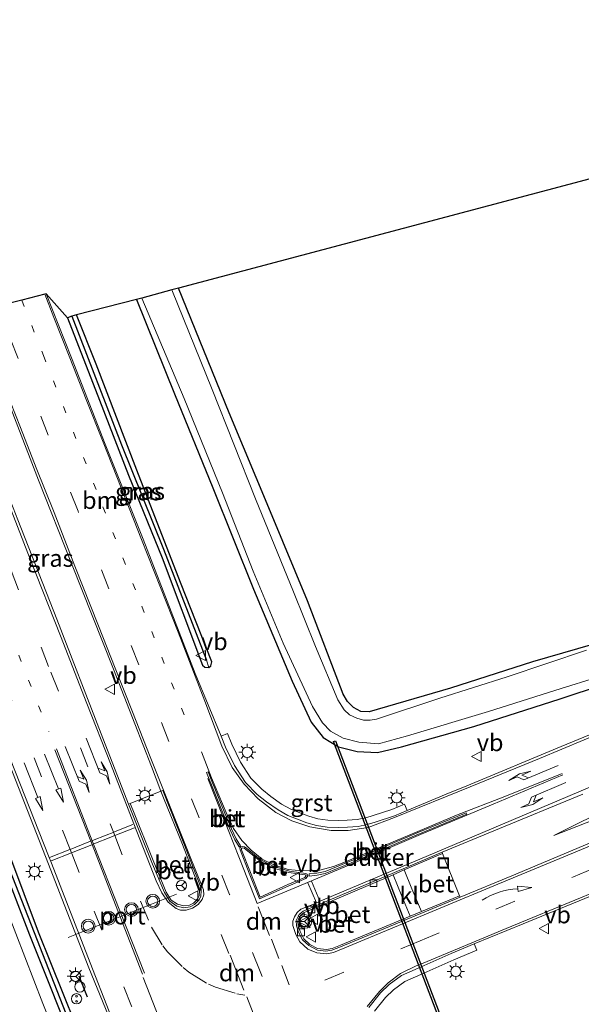
# Model space of a CAD drawing. Units: metres. Extents: x 180000 to 190000, y 574998 to 576290.
# Drawn here: x 184537 to 184619, y 575792 to 575936 of the extents above; entities that cross this region are included whole.
import ezdxf
from ezdxf.enums import TextEntityAlignment as Align

# ---------------------------------------------------------------- set-up
doc = ezdxf.new("R2010")
doc.units = ezdxf.units.M
doc.linetypes.add('VW-1-3_STREEP', pattern=[4, 1, -3])
doc.linetypes.add('VW-3-9_STREEP', pattern=[12, 3, -9])
doc.layers.get('0').update_dxf_attribs({"lineweight": 25})
for name, color, linetype in [('B-ME-GW-INSTEEKWATERGANG-L-B1', 10, 'Continuous'), ('B-ME-GW-WATERGANG-GREPPEL-L-B1', 10, 'Continuous'), ('B-ME-IE-TERREINAFSCHEIDING-SCHRIKHEK-L-B1', 10, 'Continuous'), ('B-ME-KG-KADASTRAAL-OPNAMEDTMGRENS-L-B1', 10, 'Continuous'), ('B-ME-KW-DUIKER-GV-B6', 10, 'Continuous')]:
    doc.layers.add(name, color=color, linetype=linetype)
for name, color, linetype, lineweight in [('B-ME-GW-KRUINLIJN-L-B1', 93, 'Continuous', 18), ('B-ME-GW-TEENLIJN-L-B1', 93, 'Continuous', 18), ('B-ME-IE-GRASLAND-GV-B6', 93, 'Continuous', 18), ('B-ME-IE-GRONDWERKLIJN-GROND_INGERICHT-GV-B6', 253, 'Continuous', 18), ('B-ME-IE-INRICHTINGSELEMENT-S-B1', 253, 'Continuous', 18), ('B-ME-IE-MEUBILAIR_WEGMEUBILAIR-LICHTMAST-S-B1', 8, 'Continuous', 18), ('B-ME-OG-WATER-GV-B6', 153, 'Continuous', 18), ('B-ME-VH-VERH_SOORT-BETON-OVERIG-GV-B6', 8, 'IE-TERREINAFSCHEIDING-NATUURLIJK-HOUTWAL', 18), ('B-ME-VH-VERH_SOORT-BITUMEN-GV-B6', 8, 'IE-TERREINAFSCHEIDING-NATUURLIJK-HOUTWAL', 18), ('B-ME-VH-VERH_SOORT-GV-B6', 8, 'Continuous', 18), ('B-ME-VH-VERH_SOORT-KLINKERS-GV-B6', 8, 'IE-TERREINAFSCHEIDING-NATUURLIJK-HOUTWAL', 18), ('B-ME-VV-KOLK-S-B1', 8, 'Continuous', 18), ('B-ME-VW-MARKERING-13STREEP-045-L-B1', 255, 'VW-1-3_STREEP', 18), ('B-ME-VW-MARKERING-39STREEP-015-L-B1', 255, 'VW-3-9_STREEP', 18), ('B-ME-VW-MARKERING-DRIEHOEK-L-B1', 7, 'VW-HAAIETAND70-R-B', 18), ('B-ME-VW-MARKERING-PIJLLI750-S-B1', 7, 'Continuous', 18), ('B-ME-VW-MARKERING-PIJLRD750-S-B1', 7, 'Continuous', 18), ('B-ME-VW-MARKERING-PIJLRE750-S-B1', 7, 'Continuous', 18), ('B-ME-VW-MARKERING-PIJLVERDRIJF750-S-B1', 7, 'Continuous', 18), ('B-ME-VW-MARKERING-STREEP-015-L-B1', 7, 'Continuous', 18), ('B-ME-VW-MEUBILAIR_WEGMEUBILAIR-PORTAAL-L-B1', 8, 'Continuous', 18), ('B-ME-VW-MEUBILAIR_WEGMEUBILAIR-RONA-S-B1', 8, 'Continuous', 18), ('B-ME-VW-MEUBILAIR_WEGMEUBILAIR-VERKEERSBORD-S-B1', 8, 'Continuous', 18), ('B-ME-VW-MEUBILAIR_WEGMEUBILAIR-VERKEERSLICHT-S-B1', 13, 'Continuous', 18)]:
    doc.layers.add(name, color=color, linetype=linetype, lineweight=lineweight)
doc.styles.add('NLCS-ISO', font='NLCS-ISO.TTF')
doc.linetypes.add('IE-TERREINAFSCHEIDING-NATUURLIJK-HOUTWAL', pattern='A,7,-1.5,[67,NLCS.SHX,S=0.75,R=45,X=0,Y=0],-1.5,7,-1.5,[70,NLCS.SHX,S=0.75,R=0,X=0,Y=0],-1.5', length=20)
doc.linetypes.add('VW-HAAIETAND70-R-B', pattern='A,0,-0.5,[153,NLCS.SHX,S=1,R=180,X=-0.375,Y=0],-0.5', length=1)

# ---------------------------------------------------------------- blocks, each defined once
blk = doc.blocks.new('pijlvr')
for p, q in [((5.53, 0.37, 0.1), (5.37, -0.37, 0.1)), ((5.45, 0, 0.1), (5.45, 0, 0.1)), ((5.45, 0, 0.1), (5.45, 0, 0.1)), ((7.45, -0.45, 0.1), (5.53, 0.37, 0.1)), ((5.37, -0.37, 0.1), (7.45, -0.45, 0.1))]:
    blk.add_line(p, q)
blk.add_arc((2.72, -9.68, 0.1), 10.06, 74.2853, 105.7147)
blk = doc.blocks.new('pijll')
for p, q in [((0, 0, 0.1), (5.45, 0, 0.1)), ((5.7, 1.05, 0.1), (4, 0.75, 0.1)), ((4, 0.75, 0.1), (5.45, 0.75, 0.1)), ((5.45, 0.75, 0.1), (4.7, 0, 0.1)), ((6.2, 0.75, 0.1), (5.45, 0, 0.1)), ((7.5, 0.75, 0.1), (5.7, 1.05, 0.1)), ((7.5, 0.75, 0.1), (6.2, 0.75, 0.1))]:
    blk.add_line(p, q)
blk = doc.blocks.new('pijl')
for p, q in [((0, 0, 0.1), (5.45, 0, 0.1)), ((7.5, 0, 0.1), (5.45, 0.375, 0.1)), ((5.45, 0.375, 0.1), (5.45, -0.375, 0.1)), ((5.45, -0.375, 0.1), (7.5, 0, 0.1))]:
    blk.add_line(p, q)
blk = doc.blocks.new('pijlr')
for p, q in [((0, 0, 0.1), (5.45, 0, 0.1)), ((5.45, -0.75, 0.1), (4.7, 0, 0.1)), ((6.2, -0.75, 0.1), (5.45, 0, 0.1)), ((4, -0.75, 0.1), (5.45, -0.75, 0.1)), ((5.7, -1.05, 0.1), (4, -0.75, 0.1)), ((7.5, -0.75, 0.1), (5.7, -1.05, 0.1)), ((7.5, -0.75, 0.1), (6.2, -0.75, 0.1))]:
    blk.add_line(p, q)
blk = doc.blocks.new('snuffelpaal')
for centre, radius in [((0, 0), 0.75), ((-0.375, 0), 0.125), ((0.375, 0), 0.125)]:
    blk.add_circle(centre, radius)
blk = doc.blocks.new('verkeerslicht')
for radius in [1, 0.75]:
    blk.add_circle((0, 0), radius)
blk = doc.blocks.new('lantaarnpaal')
for p, q in [((-0.75, 0), (-1.25, 0)), ((-0.88, 0.88), (-0.53, 0.53)), ((0, 0.75), (0, 1.25)), ((0.53, 0.53), (0.88, 0.88)), ((0.75, 0), (1.25, 0)), ((-0.53, -0.53), (-0.88, -0.88)), ((0, -0.75), (0, -1.25)), ((0.53, -0.53), (0.88, -0.88))]:
    blk.add_line(p, q)
blk.add_circle((0, 0), 0.75)
blk = doc.blocks.new('kolk')
blk.add_lwpolyline([(-0.5, -0.5), (0.5, -0.5), (0.5, 0.5), (-0.5, 0.5)], close=True)
blk = doc.blocks.new('dtb')
blk.add_circle((0, 0), 0.75)
blk = doc.blocks.new('put')
for p, q in [((0.75, 0.75), (-0.75, 0.75)), ((-0.75, 0.75), (-0.75, -0.75)), ((0.75, -0.75), (0.75, 0.75)), ((-0.75, -0.75), (0.75, -0.75))]:
    blk.add_line(p, q)
blk.add_lwpolyline([(-0.625, 0.625), (0.625, 0.625), (0.625, -0.625), (-0.625, -0.625)], close=True)
blk = doc.blocks.new('verkeersbord')
for p, q in [((0, 0.75), (-0.75, -0.625)), ((0.75, -0.625), (0, 0.75)), ((-0.75, -0.625), (0.75, -0.625))]:
    blk.add_line(p, q)
blk = doc.blocks.new('wegwijzer')
for q in [(-0.53, -0.53), (0, 0.75), (0.53, -0.53)]:
    blk.add_line((0, 0), q)
blk.add_circle((0, 0), 0.75)

msp = doc.modelspace()

# ---------------------------------------------------------------- linework, layer by layer
at = {"layer": 'B-ME-GW-INSTEEKWATERGANG-L-B1'}
for points in [[(184622.43, 575845.361, -0.619), (184611.524, 575842.193, -0.596), (184599.554, 575838.378, -0.6), (184587.709, 575834.905, -0.614), (184586.498, 575834.976, -0.614), (184585.423, 575835.581, -0.619), (184584.577, 575836.445, -0.619), (184583.908, 575837.49, -0.554), (184578.73, 575851.093, -0.545), (184573.319, 575864.079, -0.694), (184567.302, 575878.499, -0.856), (184559.937, 575896.631, -0.856)], [(184553.826, 575894.985, -0.414), (184559.342, 575881.265, -0.502), (184564.957, 575867.557, -0.493), (184570.857, 575852.785, -0.395), (184576.498, 575839.377, -0.386), (184579.28, 575833.405, -0.367), (184581.037, 575831.177, -0.432), (184583.262, 575829.841, -0.507), (184585.967, 575829.167, -0.414), (184588.915, 575829.003, -0.432), (184592.437, 575829.819, -0.376), (184602.966, 575832.814, -0.335), (184615.568, 575836.809, -0.311), (184628.323, 575841.052, -0.279), (184635.849, 575843.701, -0.251), (184642.177, 575846.412, -0.288), (184654.102, 575851.559, -0.376), (184667.558, 575856.62, -0.367), (184682.603, 575862.672, -0.335), (184698.222, 575868.953, -0.376), (184714.68, 575874.946, -0.4), (184723.507, 575878.405, -0.418), (184730.727, 575881.054, -0.381), (184735.652, 575882.85, -0.209)], [(184543.77, 575892.342, 0.001), (184548.418, 575880.348, 0.024), (184552.646, 575869.434, 0.122), (184557.548, 575857.363, -0.004), (184563.437, 575841.752, 0.019), (184563.779, 575841.444, 0.019), (184564.368, 575841.412, 0.019)], [(184564.368, 575841.412, 0.019), (184564.659, 575841.649, 0.019), (184564.788, 575842.214, 0.019), (184560.229, 575853.765, -0.023), (184553.839, 575870.161, -0.004), (184547.916, 575885.577, -0.018), (184545.068, 575892.775, -0.032)], [(184505.0164, 575886.9213, 0.2436), (184512.633, 575868.193, 0.219), (184521.089, 575846.03, 0.264), (184530.129, 575823.439, 0.257), (184538.199, 575802.427, 0.244), (184545.48, 575784.327, 0.251), (184553.028, 575764.766, 0.228), (184560.864, 575745.351, 0.241), (184568.722, 575725.741, 0.203), (184576.648, 575705.374, 0.334), (184584.215, 575686.16, 0.331), (184584.5629, 575686.3344, 0.3358), (184584.945, 575686.526, 0.341), (184577.717, 575705.919, 0.35), (184569.903, 575726.039, 0.207), (184562.158, 575745.677, 0.199), (184554.306, 575765.336, 0.165), (184546.743, 575784.975, 0.194), (184539.513, 575802.833, 0.101), (184531.44, 575824.382, 0.181), (184522.816, 575846.636, 0.293), (184514.152, 575868.664, 0.276), (184506.9859, 575887.4127, 0.2592)]]:
    msp.add_polyline3d(points, dxfattribs=at)
at = {"layer": 'B-ME-GW-KRUINLIJN-L-B1'}
msp.add_polyline3d([(184776.149, 575832.817, 3.703), (184770.859, 575839.236, 3.592), (184765.34, 575844.65, 3.476), (184759.794, 575848.794, 3.375), (184753.211, 575852.281, 3.234), (184746.658, 575854.556, 3.103), (184738.682, 575856.098, 2.97), (184730.949, 575856.605, 2.816), (184722.41, 575856.095, 2.582), (184713.984, 575854.716, 2.387), (184703.51, 575852.191, 2.08), (184688.915, 575846.859, 1.696), (184676.694, 575841.948, 1.424), (184664.033, 575836.568, 1.132), (184644.67, 575828.685, 0.787), (184614.644, 575816.921, 0.523)], dxfattribs=at)
at = {"layer": 'B-ME-GW-TEENLIJN-L-B1'}
msp.add_polyline3d([(184756.367, 575865.442, 0.108), (184743.615, 575864.359, 0.426), (184732.886, 575863.2, 0.48), (184723.706, 575862.336, 0.477), (184716.991, 575860.964, 0.521), (184708.59, 575858.2, 0.56), (184694.73, 575852.94, 0.54), (184684.212, 575848.262, 0.485), (184668.912, 575841.728, 0.538), (184656.383, 575836.097, 0.511), (184638.532, 575828.07, 0.448), (184623.691, 575821.441, 0.441), (184614.644, 575816.921, 0.523)], dxfattribs=at)
at = {"layer": 'B-ME-GW-WATERGANG-GREPPEL-L-B1'}
for points in [[(184544.387, 575892.577, -0.525), (184551.618, 575873.853, -0.553), (184557.772, 575858.648, -0.511), (184564.024, 575842.445, -0.511)], [(184584.39, 575686.62, 0.053), (184577.108, 575705.548, -0.044), (184569.37, 575725.83, -0.219), (184561.39, 575745.468, -0.147), (184553.761, 575765.095, -0.148), (184545.976, 575784.73, -0.224), (184538.958, 575802.731, -0.194), (184530.648, 575823.79, -0.203), (184522.234, 575846.079, -0.201), (184513.189, 575868.319, -0.226), (184506.0826, 575887.1873, -0.2107)]]:
    msp.add_polyline3d(points, dxfattribs=at)
at = {"layer": 'B-ME-IE-GRASLAND-GV-B6'}
for points in [[(184558.96, 575896.435, -1.567), (184559.937, 575896.631, -0.856), (184567.302, 575878.499, -0.856), (184573.319, 575864.079, -0.694), (184578.73, 575851.093, -0.545), (184583.908, 575837.49, -0.554), (184584.577, 575836.445, -0.619), (184585.423, 575835.581, -0.619), (184586.498, 575834.976, -0.614), (184587.709, 575834.905, -0.614), (184599.554, 575838.378, -0.6), (184611.524, 575842.193, -0.596), (184622.43, 575845.361, -0.619)], [(184566.133, 575831.393, 0.505), (184562.342, 575840.537, 0.511), (184554.773, 575860.065, 0.538), (184549.239, 575873.909, 0.555), (184544.358, 575886.504, 0.549), (184540.6294, 575895.8073, 0.5108), (184543.77, 575892.342, 0.001), (184548.418, 575880.348, 0.024), (184552.646, 575869.434, 0.122), (184557.548, 575857.363, -0.004), (184563.437, 575841.752, 0.019), (184563.779, 575841.444, 0.019), (184564.368, 575841.412, 0.019), (184564.659, 575841.649, 0.019), (184564.788, 575842.214, 0.019), (184560.229, 575853.765, -0.023), (184553.839, 575870.161, -0.004), (184547.916, 575885.577, -0.018), (184545.068, 575892.775, -0.032), (184553.826, 575894.985, -0.414), (184559.342, 575881.265, -0.502), (184564.957, 575867.557, -0.493), (184570.857, 575852.785, -0.395), (184576.498, 575839.377, -0.386), (184579.28, 575833.405, -0.367), (184581.037, 575831.177, -0.432), (184583.262, 575829.841, -0.507), (184585.967, 575829.167, -0.414), (184588.915, 575829.003, -0.432), (184592.437, 575829.819, -0.376), (184602.966, 575832.814, -0.335), (184615.568, 575836.809, -0.311), (184628.323, 575841.052, -0.279)], [(184628.323, 575841.052, -0.279), (184615.568, 575836.809, -0.311), (184602.966, 575832.814, -0.335), (184592.437, 575829.819, -0.376), (184588.915, 575829.003, -0.432), (184585.967, 575829.167, -0.414), (184583.262, 575829.841, -0.507), (184581.037, 575831.177, -0.432), (184579.28, 575833.405, -0.367), (184576.498, 575839.377, -0.386), (184570.857, 575852.785, -0.395), (184564.957, 575867.557, -0.493), (184559.342, 575881.265, -0.502), (184553.826, 575894.985, -0.414), (184554.607, 575895.221, -1.567), (184560.781, 575880.596, -1.567), (184566.335, 575866.821, -1.567), (184570.795, 575855.437, -1.567), (184575.172, 575844.937, -1.567), (184579.445, 575835.684, -1.567), (184580.898, 575833.342, -1.567), (184582.096, 575832.1, -1.567), (184583.926, 575831.068, -1.567), (184586.236, 575830.49, -1.567), (184589.075, 575830.287, -1.567), (184593.315, 575831.414, -1.567), (184605.089, 575834.961, -1.567), (184615.676, 575838.307, -1.567), (184625.684, 575841.432, -1.567)], [(184619.384, 575843.889, -1.567), (184607.808, 575840.052, -1.567), (184598.023, 575836.909, -1.567), (184588.794, 575833.844, -1.567), (184587.883, 575833.697, -1.567), (184586.899, 575833.727, -1.567), (184585.943, 575833.998, -1.567), (184584.872, 575834.495, -1.567), (184584.077, 575835.244, -1.567), (184583.155, 575836.693, -1.567), (184579.915, 575844.433, -1.567), (184576.711, 575852.393, -1.567), (184571.147, 575865.986, -1.567), (184564.823, 575881.877, -1.567), (184558.96, 575896.435, -1.567)], [(184557.374, 575823.362, 0.759), (184552.886, 575821.56, 0.904), (184552.668, 575821.469, 0.888), (184548.678, 575831.741, 0.897), (184542.224, 575848.406, 0.892), (184536.5, 575862.91, 0.915), (184528.648, 575882.995, 0.867), (184525.1338, 575891.9409, 0.884), (184529.9915, 575893.153, 0.7427), (184533.447, 575884.303, 0.748), (184539.537, 575868.683, 0.742), (184544.338, 575856.526, 0.729), (184550.445, 575841.125, 0.732), (184553.586, 575833.189, 0.734), (184555.999, 575826.964, 0.725), (184557.374, 575823.362, 0.759)], [(184564.024, 575842.445, -0.511), (184564.368, 575841.412, 0.019), (184563.779, 575841.444, 0.019), (184563.437, 575841.752, 0.019), (184557.548, 575857.363, -0.004), (184552.646, 575869.434, 0.122), (184548.418, 575880.348, 0.024), (184543.77, 575892.342, 0.001), (184544.387, 575892.577, -0.525), (184551.618, 575873.853, -0.553), (184557.772, 575858.648, -0.511), (184564.024, 575842.445, -0.511)], [(184564.368, 575841.412, 0.019), (184564.024, 575842.445, -0.511), (184557.772, 575858.648, -0.511), (184551.618, 575873.853, -0.553), (184544.387, 575892.577, -0.525), (184545.068, 575892.775, -0.032), (184547.916, 575885.577, -0.018), (184553.839, 575870.161, -0.004), (184560.229, 575853.765, -0.023), (184564.788, 575842.214, 0.019), (184564.659, 575841.649, 0.019), (184564.368, 575841.412, 0.019)], [(184546.743, 575784.975, 0.194), (184539.513, 575802.833, 0.101), (184531.44, 575824.382, 0.181), (184522.816, 575846.636, 0.293), (184514.152, 575868.664, 0.276), (184506.9859, 575887.4127, 0.2592), (184511.2737, 575888.4826, 0.5685), (184511.814, 575887.078, 0.563), (184518.664, 575869.183, 0.571), (184526.323, 575850.086, 0.593), (184533.052, 575832.837, 0.588), (184540.556, 575813.865, 0.602), (184546.874, 575797.652, 0.6), (184551.723, 575785.762, 0.65)], [(184584.39, 575686.62, 0.053), (184584.5629, 575686.3344, 0.3358), (184584.215, 575686.16, 0.331), (184576.648, 575705.374, 0.334), (184568.722, 575725.741, 0.203), (184560.864, 575745.351, 0.241), (184553.028, 575764.766, 0.228), (184545.48, 575784.327, 0.251), (184538.199, 575802.427, 0.244), (184530.129, 575823.439, 0.257), (184521.089, 575846.03, 0.264), (184512.633, 575868.193, 0.219), (184505.0164, 575886.9213, 0.2436), (184506.0826, 575887.1873, -0.2107), (184513.189, 575868.319, -0.226), (184522.234, 575846.079, -0.201), (184530.648, 575823.79, -0.203), (184538.958, 575802.731, -0.194), (184545.976, 575784.73, -0.224), (184553.761, 575765.095, -0.148), (184561.39, 575745.468, -0.147), (184569.37, 575725.83, -0.219), (184577.108, 575705.548, -0.044), (184584.39, 575686.62, 0.053)], [(184505.043, 575882.136, -0.008), (184505.0164, 575886.9213, 0.2436), (184512.633, 575868.193, 0.219), (184521.089, 575846.03, 0.264), (184530.129, 575823.439, 0.257), (184538.199, 575802.427, 0.244), (184545.48, 575784.327, 0.251)], [(184584.5629, 575686.3344, 0.3358), (184584.39, 575686.62, 0.053), (184577.108, 575705.548, -0.044), (184569.37, 575725.83, -0.219), (184561.39, 575745.468, -0.147), (184553.761, 575765.095, -0.148), (184545.976, 575784.73, -0.224), (184538.958, 575802.731, -0.194), (184530.648, 575823.79, -0.203), (184522.234, 575846.079, -0.201), (184513.189, 575868.319, -0.226), (184506.0826, 575887.1873, -0.2107), (184506.9859, 575887.4127, 0.2592), (184514.152, 575868.664, 0.276), (184522.816, 575846.636, 0.293), (184531.44, 575824.382, 0.181), (184539.513, 575802.833, 0.101), (184546.743, 575784.975, 0.194), (184554.306, 575765.336, 0.165), (184562.158, 575745.677, 0.199), (184569.903, 575726.039, 0.207), (184577.717, 575705.919, 0.35), (184584.945, 575686.526, 0.341), (184584.5629, 575686.3344, 0.3358)], [(184546.366, 575776.929, -0.031), (184540.174, 575792.437, -0.031), (184533.546, 575809.429, 0.043), (184527.29, 575825.295, 0.043), (184521.523, 575840.164, 0.062), (184515.539, 575855.529, 0.062), (184510.654, 575867.981, 0.02), (184505.043, 575882.136, -0.008)], [(184629.735, 575835.643, 0.773), (184615.677, 575829.854, 0.762), (184601.928, 575824.138, 0.653), (184598.951, 575822.939, 0.644), (184593.267, 575820.567, 0.556), (184592.8724, 575821.4859, 0.556), (184591.0443, 575820.7008, 0.533), (184588.3202, 575819.8147, 0.509), (184587.2089, 575819.4904, 0.493), (184585.9742, 575819.2368, 0.475), (184584.499, 575819.1314, 0.447), (184583.2564, 575819.0757, 0.442), (184581.6871, 575819.1254, 0.433), (184580.2569, 575819.3599, 0.422), (184578.9433, 575819.7093, 0.415), (184577.8569, 575820.1205, 0.413), (184576.2876, 575820.7528, 0.433), (184574.9658, 575821.4918, 0.44), (184573.3762, 575822.6082, 0.438), (184572.0628, 575823.653, 0.483), (184570.4737, 575825.2654, 0.52), (184568.9575, 575827.6045, 0.513), (184567.6951, 575830.1999, 0.496), (184567.0599, 575831.7684, 0.505), (184566.133, 575831.393, 0.505)], [(184644.67, 575828.685, 0.787), (184614.644, 575816.921, 0.523), (184623.691, 575821.441, 0.441)], [(184623.691, 575821.441, 0.441), (184614.644, 575816.921, 0.523), (184644.67, 575828.685, 0.787)], [(184625.026, 575817.965, 0.684), (184608.492, 575811.03, 0.678), (184600.972, 575807.921, 0.668), (184600.8861, 575808.1175, 0.688), (184598.4191, 575814.2727, 0.605), (184598.335, 575814.481, 0.591), (184605.867, 575817.587, 0.566), (184618.833, 575822.917, 0.559)], [(184588.4876, 575791.2988, 0.468), (184590.1131, 575793.3316, 0.493), (184591.2578, 575794.4301, 0.509), (184592.9078, 575795.6404, 0.51), (184595.2708, 575796.6715, 0.493), (184600.0615, 575798.8106, 0.51), (184603.4203, 575800.2204, 0.498), (184603.041, 575801.124, 0.498), (184610.17, 575804.035, 0.525), (184631.898, 575812.98, 0.56)]]:
    msp.add_polyline3d(points, dxfattribs=at)
at = {"layer": 'B-ME-IE-GRONDWERKLIJN-GROND_INGERICHT-GV-B6'}
for points in [[(184559.937, 575896.631, -0.856), (184707.178, 575935.771, -0.908)], [(184622.43, 575845.361, -0.619), (184611.524, 575842.193, -0.596), (184599.554, 575838.378, -0.6), (184587.709, 575834.905, -0.614), (184586.498, 575834.976, -0.614), (184585.423, 575835.581, -0.619), (184584.577, 575836.445, -0.619), (184583.908, 575837.49, -0.554), (184578.73, 575851.093, -0.545), (184573.319, 575864.079, -0.694), (184567.302, 575878.499, -0.856), (184559.937, 575896.631, -0.856)]]:
    msp.add_polyline3d(points, dxfattribs=at)
at = {"layer": 'B-ME-IE-TERREINAFSCHEIDING-SCHRIKHEK-L-B1'}
msp.add_line((184545.4022, 575796.4821, 0.514), (184546.6125, 575793.4006, 0.518), dxfattribs=at)
at = {"layer": 'B-ME-KG-KADASTRAAL-OPNAMEDTMGRENS-L-B1'}
msp.add_polyline3d([(184707.178, 575935.771, -0.908), (184559.937, 575896.631, -0.856), (184558.96, 575896.435, -1.567), (184554.607, 575895.221, -1.567), (184553.826, 575894.985, -0.414), (184545.068, 575892.775, -0.032), (184544.387, 575892.577, -0.525), (184543.77, 575892.342, 0.001), (184540.6294, 575895.8073, 0.5108), (184540.4706, 575895.7677, 0.4865), (184537.0897, 575894.9241, 0.5965), (184533.5881, 575894.0504, 0.6707)], dxfattribs=at)
at = {"layer": 'B-ME-KW-DUIKER-GV-B6'}
msp.add_polyline3d([(184582.5076, 575830.6054, -0.8316), (184582.8019, 575830.7178, -0.8316), (184598.9564, 575788.4409, -0.8316), (184598.6621, 575788.3285, -0.8316), (184582.5076, 575830.6054, -0.8316)], dxfattribs=at)
at = {"layer": 'B-ME-OG-WATER-GV-B6'}
msp.add_polyline3d([(184625.684, 575841.432, -1.567), (184615.676, 575838.307, -1.567), (184605.089, 575834.961, -1.567), (184593.315, 575831.414, -1.567), (184589.075, 575830.287, -1.567), (184586.236, 575830.49, -1.567), (184583.926, 575831.068, -1.567), (184582.096, 575832.1, -1.567), (184580.898, 575833.342, -1.567), (184579.445, 575835.684, -1.567), (184575.172, 575844.937, -1.567), (184570.795, 575855.437, -1.567), (184566.335, 575866.821, -1.567), (184560.781, 575880.596, -1.567), (184554.607, 575895.221, -1.567), (184558.96, 575896.435, -1.567), (184564.823, 575881.877, -1.567), (184571.147, 575865.986, -1.567), (184576.711, 575852.393, -1.567), (184579.915, 575844.433, -1.567), (184583.155, 575836.693, -1.567), (184584.077, 575835.244, -1.567), (184584.872, 575834.495, -1.567), (184585.943, 575833.998, -1.567), (184586.899, 575833.727, -1.567), (184587.883, 575833.697, -1.567), (184588.794, 575833.844, -1.567), (184598.023, 575836.909, -1.567), (184607.808, 575840.052, -1.567), (184619.384, 575843.889, -1.567)], dxfattribs=at)
at = {"layer": 'B-ME-VH-VERH_SOORT-BETON-OVERIG-GV-B6'}
for points in [[(184568.985, 575815.4266, 0.611), (184568.7743, 575815.2769, 0.595), (184568.1605, 575816.2895, 0.601), (184567.4504, 575817.7429, 0.595), (184566.2278, 575820.5656, 0.609), (184564.0323, 575826.0816, 0.618), (184564.261, 575826.1751, 0.614), (184564.7011, 575825.0721, 0.619), (184566.6773, 575820.1478, 0.722), (184567.6398, 575817.887, 0.609), (184568.3482, 575816.4377, 0.594), (184568.985, 575815.4266, 0.611)], [(184552.668, 575821.469, 0.888), (184552.886, 575821.56, 0.904), (184553.2591, 575820.6333, 0.971), (184556.221, 575813.254, 1.016), (184558.152, 575808.661, 1), (184558.884, 575807.503, 0.987), (184559.804, 575806.883, 0.974), (184560.725, 575806.647, 0.96), (184561.56, 575806.782, 0.929), (184562.118, 575807.051, 0.909), (184562.747, 575807.722, 0.873), (184562.943, 575808.128, 0.876), (184562.997, 575808.858, 0.857), (184562.94, 575809.318, 0.855), (184560.518, 575815.585, 0.866), (184557.746, 575822.417, 0.849), (184557.374, 575823.362, 0.759), (184557.639, 575823.47, 0.752), (184560.707, 575815.742, 0.742), (184563.165, 575809.389, 0.744), (184563.243, 575808.852, 0.76), (184563.178, 575808.074, 0.76), (184562.941, 575807.55, 0.786), (184562.27, 575806.851, 0.807), (184561.633, 575806.54, 0.82), (184560.706, 575806.38, 0.836), (184559.714, 575806.638, 0.848), (184558.692, 575807.331, 0.893), (184557.903, 575808.62, 0.889), (184556.159, 575812.757, 0.914), (184552.668, 575821.469, 0.888)], [(184552.886, 575821.56, 0.904), (184557.374, 575823.362, 0.759), (184557.746, 575822.417, 0.849), (184560.518, 575815.585, 0.866), (184562.94, 575809.318, 0.855), (184562.997, 575808.858, 0.857), (184562.943, 575808.128, 0.876), (184562.747, 575807.722, 0.873), (184562.118, 575807.051, 0.909), (184561.56, 575806.782, 0.929), (184560.725, 575806.647, 0.96), (184559.804, 575806.883, 0.974), (184558.884, 575807.503, 0.987), (184558.152, 575808.661, 1), (184556.221, 575813.254, 1.016), (184553.2591, 575820.6333, 0.971), (184552.886, 575821.56, 0.904)], [(184601.8381, 575820.2324, 0.6345), (184601.9389, 575820.0109, 0.6353), (184593.982, 575816.703, 0.594), (184585.115, 575812.949, 0.526), (184581.3009, 575811.3714, 0.526), (184580.1637, 575811.1462, 0.525), (184578.9771, 575811.0059, 0.524), (184578.964, 575811.306, 0.518), (184580.0988, 575811.4441, 0.5175), (184581.3031, 575811.6553, 0.517), (184587.077, 575814.046, 0.537), (184594.712, 575817.298, 0.599), (184601.8381, 575820.2324, 0.6345)], [(184568.9, 575814.811, 0.593), (184568.871, 575815.09, 0.614), (184569.028, 575815.282, 0.603), (184569.309, 575815.294, 0.604), (184569.573, 575815.266, 0.584), (184569.882, 575815.018, 0.582), (184571.8562, 575813.4373, 0.582), (184573.7274, 575812.4224, 0.555), (184576.094, 575811.715, 0.541), (184578.484, 575811.385, 0.52), (184578.691, 575811.276, 0.524), (184578.764, 575811.049, 0.526), (184578.674, 575810.891, 0.629), (184578.477, 575810.632, 0.635), (184575.937, 575809.542, 0.657), (184571.719, 575807.673, 0.617), (184570.229, 575811.403, 0.607), (184568.9, 575814.811, 0.593)], [(184569.112, 575814.8248, 0.69), (184569.105, 575814.996, 0.667), (184569.142, 575815.049, 0.676), (184569.3037, 575815.1117, 0.685), (184569.4913, 575815.054, 0.685), (184569.7346, 575814.8601, 0.67), (184571.739, 575813.2523, 0.662), (184573.644, 575812.2242, 0.661), (184576.0122, 575811.5049, 0.653), (184578.4026, 575811.1767, 0.631), (184578.504, 575811.1457, 0.628), (184578.5178, 575811.0779, 0.623), (184578.4989, 575811.0144, 0.631), (184578.3358, 575810.8084, 0.635), (184575.8706, 575809.7586, 0.673), (184571.8459, 575807.9315, 0.7), (184570.44, 575811.5004, 0.712), (184569.112, 575814.8248, 0.69)], [(184569.112, 575814.8248, 0.69), (184570.44, 575811.5004, 0.712), (184571.8459, 575807.9315, 0.7), (184575.8706, 575809.7586, 0.673), (184578.3358, 575810.8084, 0.635), (184578.4989, 575811.0144, 0.631), (184578.5178, 575811.0779, 0.623), (184578.504, 575811.1457, 0.628), (184578.4026, 575811.1767, 0.631), (184576.0122, 575811.5049, 0.653), (184573.644, 575812.2242, 0.661), (184571.739, 575813.2523, 0.662), (184569.7346, 575814.8601, 0.67), (184569.4913, 575815.054, 0.685), (184569.3037, 575815.1117, 0.685), (184569.142, 575815.049, 0.676), (184569.105, 575814.996, 0.667), (184569.112, 575814.8248, 0.69)], [(184598.4191, 575814.2727, 0.605), (184597.462, 575813.884, 0.695), (184592.8385, 575811.8939, 0.65), (184591.2054, 575811.1986, 0.638), (184581.997, 575807.25, 0.618), (184578.2435, 575805.6708, 0.644), (184577.697, 575805.2404, 0.656), (184577.326, 575804.485, 0.651), (184577.358, 575803.767, 0.67), (184577.666, 575802.928, 0.66), (184578.193, 575801.849, 0.687), (184579.0921, 575801.0413, 0.712), (184580.211, 575800.452, 0.707), (184581.494, 575800.303, 0.713), (184582.332, 575800.466, 0.715), (184583.517, 575800.939, 0.718), (184593.688, 575805.1421, 0.77), (184595.3257, 575805.8155, 0.768), (184599.9573, 575807.7282, 0.768), (184600.8861, 575808.1175, 0.688), (184600.972, 575807.921, 0.668), (184583.55, 575800.698, 0.616), (184582.296, 575800.197, 0.61), (184581.425, 575800.074, 0.608), (184580.185, 575800.22, 0.611), (184578.937, 575800.86, 0.624), (184578.021, 575801.691, 0.56), (184577.436, 575802.823, 0.551), (184577.117, 575803.765, 0.571), (184577.092, 575804.503, 0.539), (184577.51, 575805.398, 0.542), (184578.107, 575805.884, 0.522), (184581.897, 575807.466, 0.531), (184593.036, 575812.215, 0.552), (184598.335, 575814.481, 0.591), (184598.4191, 575814.2727, 0.605)], [(184600.8861, 575808.1175, 0.688), (184599.9573, 575807.7282, 0.768), (184595.3257, 575805.8155, 0.768), (184593.9438, 575809.154, 0.753), (184592.8385, 575811.8939, 0.65), (184597.462, 575813.884, 0.695), (184598.4191, 575814.2727, 0.605), (184600.8861, 575808.1175, 0.688)], [(184593.688, 575805.1421, 0.77), (184583.517, 575800.939, 0.718), (184582.332, 575800.466, 0.715), (184581.494, 575800.303, 0.713), (184580.211, 575800.452, 0.707), (184579.0921, 575801.0413, 0.712), (184578.193, 575801.849, 0.687), (184577.666, 575802.928, 0.66), (184577.358, 575803.767, 0.67), (184577.326, 575804.485, 0.651), (184577.697, 575805.2404, 0.656), (184578.2435, 575805.6708, 0.644), (184581.997, 575807.25, 0.618), (184591.2054, 575811.1986, 0.638), (184592.486, 575808.093, 0.79), (184593.688, 575805.1421, 0.77)]]:
    msp.add_polyline3d(points, dxfattribs=at)
at = {"layer": 'B-ME-VH-VERH_SOORT-BITUMEN-GV-B6'}
for points in [[(184533.5881, 575894.0504, 0.6707), (184537.0897, 575894.9241, 0.5965), (184540.4706, 575895.7677, 0.4865), (184540.6294, 575895.8073, 0.5108), (184544.358, 575886.504, 0.549), (184549.239, 575873.909, 0.555), (184554.773, 575860.065, 0.538), (184562.342, 575840.537, 0.511), (184566.133, 575831.393, 0.505), (184566.781, 575829.793, 0.496), (184568.085, 575827.112, 0.513), (184569.69, 575824.636, 0.52), (184571.393, 575822.908, 0.483), (184572.777, 575821.807, 0.438), (184574.433, 575820.644, 0.44), (184575.855, 575819.849, 0.433), (184577.493, 575819.189, 0.413), (184578.637, 575818.756, 0.415), (184580.047, 575818.381, 0.422), (184581.59, 575818.128, 0.433), (184583.263, 575818.075, 0.442), (184584.557, 575818.133, 0.447), (184586.111, 575818.244, 0.475), (184587.45, 575818.519, 0.493), (184588.615, 575818.859, 0.509), (184591.397, 575819.764, 0.533), (184593.267, 575820.567, 0.556), (184598.951, 575822.939, 0.644), (184601.928, 575824.138, 0.653), (184615.677, 575829.854, 0.762), (184629.735, 575835.643, 0.773)], [(184536.5, 575862.91, 0.915), (184542.224, 575848.406, 0.892), (184548.678, 575831.741, 0.897), (184552.668, 575821.469, 0.888), (184556.159, 575812.757, 0.914), (184557.903, 575808.62, 0.889), (184558.692, 575807.331, 0.893), (184559.714, 575806.638, 0.848), (184560.706, 575806.38, 0.836), (184561.633, 575806.54, 0.82), (184562.27, 575806.851, 0.807), (184562.941, 575807.55, 0.786), (184563.178, 575808.074, 0.76), (184563.243, 575808.852, 0.76), (184563.165, 575809.389, 0.744), (184560.707, 575815.742, 0.742), (184557.639, 575823.47, 0.752), (184557.374, 575823.362, 0.759), (184555.999, 575826.964, 0.725), (184553.586, 575833.189, 0.734), (184550.445, 575841.125, 0.732), (184544.338, 575856.526, 0.729), (184539.537, 575868.683, 0.742), (184533.447, 575884.303, 0.748)], [(184536.508, 575787.89, -0.042), (184531.826, 575800.154, -0.012), (184514.263, 575844.401, -0.029), (184500.081, 575880.77, -0.014), (184505.043, 575882.136, -0.008), (184510.654, 575867.981, 0.02), (184515.539, 575855.529, 0.062), (184521.523, 575840.164, 0.062), (184527.29, 575825.295, 0.043), (184533.546, 575809.429, 0.043), (184540.174, 575792.437, -0.031), (184546.366, 575776.929, -0.031)], [(184551.723, 575785.762, 0.65), (184546.874, 575797.652, 0.6), (184540.556, 575813.865, 0.602), (184533.052, 575832.837, 0.588)], [(184568.985, 575815.4266, 0.611), (184568.3482, 575816.4377, 0.594), (184567.6398, 575817.887, 0.609), (184566.6773, 575820.1478, 0.722), (184564.7011, 575825.0721, 0.619), (184564.261, 575826.1751, 0.614), (184564.0323, 575826.0816, 0.618), (184566.2278, 575820.5656, 0.609), (184567.4504, 575817.7429, 0.595), (184568.1605, 575816.2895, 0.601), (184568.7743, 575815.2769, 0.595), (184568.985, 575815.4266, 0.611)], [(184618.833, 575822.917, 0.559), (184605.867, 575817.587, 0.566), (184598.335, 575814.481, 0.591), (184593.036, 575812.215, 0.552), (184581.897, 575807.466, 0.531), (184578.107, 575805.884, 0.522), (184577.51, 575805.398, 0.542), (184577.092, 575804.503, 0.539), (184577.117, 575803.765, 0.571), (184577.436, 575802.823, 0.551), (184578.021, 575801.691, 0.56), (184578.937, 575800.86, 0.624), (184580.185, 575800.22, 0.611), (184581.425, 575800.074, 0.608), (184582.296, 575800.197, 0.61), (184583.55, 575800.698, 0.616), (184600.972, 575807.921, 0.668), (184608.492, 575811.03, 0.678), (184625.026, 575817.965, 0.684)], [(184601.9389, 575820.0109, 0.6353), (184601.8381, 575820.2324, 0.6345), (184594.712, 575817.298, 0.599), (184587.077, 575814.046, 0.537), (184581.3031, 575811.6553, 0.517), (184580.0988, 575811.4441, 0.5175), (184578.964, 575811.306, 0.518), (184578.9771, 575811.0059, 0.524), (184580.1637, 575811.1462, 0.525), (184581.3009, 575811.3714, 0.526), (184585.115, 575812.949, 0.526), (184593.982, 575816.703, 0.594), (184601.9389, 575820.0109, 0.6353)], [(184575.937, 575809.542, 0.657), (184578.477, 575810.632, 0.635), (184578.674, 575810.891, 0.629), (184578.764, 575811.049, 0.526), (184578.691, 575811.276, 0.524), (184578.484, 575811.385, 0.52), (184576.094, 575811.715, 0.541), (184573.7274, 575812.4224, 0.555), (184571.8562, 575813.4373, 0.582), (184569.882, 575815.018, 0.582), (184569.573, 575815.266, 0.584), (184569.309, 575815.294, 0.604), (184569.028, 575815.282, 0.603), (184568.871, 575815.09, 0.614), (184568.9, 575814.811, 0.593), (184570.229, 575811.403, 0.607), (184571.719, 575807.673, 0.617), (184575.937, 575809.542, 0.657)], [(184631.898, 575812.98, 0.56), (184610.17, 575804.035, 0.525), (184603.041, 575801.124, 0.498), (184599.672, 575799.71, 0.51), (184594.875, 575797.568, 0.493), (184592.416, 575796.495, 0.51), (184590.626, 575795.182, 0.509), (184589.388, 575793.994, 0.493), (184587.656, 575791.828, 0.468)]]:
    msp.add_polyline3d(points, dxfattribs=at)
at = {"layer": 'B-ME-VH-VERH_SOORT-GV-B6'}
for points in [[(184593.267, 575820.567, 0.556), (184591.397, 575819.764, 0.533), (184588.615, 575818.859, 0.509), (184587.45, 575818.519, 0.493), (184586.111, 575818.244, 0.475), (184584.557, 575818.133, 0.447), (184583.263, 575818.075, 0.442), (184581.59, 575818.128, 0.433), (184580.047, 575818.381, 0.422), (184578.637, 575818.756, 0.415), (184577.493, 575819.189, 0.413), (184575.855, 575819.849, 0.433), (184574.433, 575820.644, 0.44), (184572.777, 575821.807, 0.438), (184571.393, 575822.908, 0.483), (184569.69, 575824.636, 0.52), (184568.085, 575827.112, 0.513), (184566.781, 575829.793, 0.496), (184566.133, 575831.393, 0.505), (184567.0599, 575831.7684, 0.505), (184567.6951, 575830.1999, 0.496), (184568.9575, 575827.6045, 0.513), (184570.4737, 575825.2654, 0.52), (184572.0628, 575823.653, 0.483), (184573.3762, 575822.6082, 0.438), (184574.9658, 575821.4918, 0.44), (184576.2876, 575820.7528, 0.433), (184577.8569, 575820.1205, 0.413), (184578.9433, 575819.7093, 0.415), (184580.2569, 575819.3599, 0.422), (184581.6871, 575819.1254, 0.433), (184583.2564, 575819.0757, 0.442), (184584.499, 575819.1314, 0.447), (184585.9742, 575819.2368, 0.475), (184587.2089, 575819.4904, 0.493), (184588.3202, 575819.8147, 0.509), (184591.0443, 575820.7008, 0.533), (184592.8724, 575821.4859, 0.556), (184593.267, 575820.567, 0.556)], [(184587.656, 575791.828, 0.468), (184589.388, 575793.994, 0.493), (184590.626, 575795.182, 0.509), (184592.416, 575796.495, 0.51), (184594.875, 575797.568, 0.493), (184599.672, 575799.71, 0.51), (184603.041, 575801.124, 0.498), (184603.4203, 575800.2204, 0.498), (184600.0615, 575798.8106, 0.51), (184595.2708, 575796.6715, 0.493), (184592.9078, 575795.6404, 0.51), (184591.2578, 575794.4301, 0.509), (184590.1131, 575793.3316, 0.493), (184588.4876, 575791.2988, 0.468)]]:
    msp.add_polyline3d(points, dxfattribs=at)
at = {"layer": 'B-ME-VH-VERH_SOORT-KLINKERS-GV-B6'}
msp.add_polyline3d([(184595.3257, 575805.8155, 0.768), (184593.688, 575805.1421, 0.77), (184592.486, 575808.093, 0.79), (184591.2054, 575811.1986, 0.638), (184592.8385, 575811.8939, 0.65), (184593.9438, 575809.154, 0.753), (184595.3257, 575805.8155, 0.768)], dxfattribs=at)
at = {"layer": 'B-ME-VW-MARKERING-13STREEP-045-L-B1'}
for points in [[(184537.0897, 575894.9241, 0.5965), (184540.2418, 575886.8651, 0.5999), (184548.9157, 575864.793, 0.5933), (184554.5729, 575850.346, 0.6069), (184561.811, 575831.8, 0.599)], [(184518.236, 575890.2198, 0.7605), (184520.6343, 575884.1392, 0.748), (184526.4445, 575869.251, 0.777), (184532.3001, 575854.3585, 0.7965), (184538.0887, 575839.535, 0.7816), (184541.0265, 575832.0818, 0.769)]]:
    msp.add_polyline3d(points, dxfattribs=at)
at = {"layer": 'B-ME-VW-MARKERING-39STREEP-015-L-B1'}
msp.add_line((184567.2741, 575799.7167, 0.7653), (184563.894, 575808.1263, 0.7083), dxfattribs=at)
for points in [[(184576.5268, 575785.1831, 0.6766), (184571.8283, 575797.0932, 0.7066), (184567.3701, 575808.3247, 0.6802), (184562.9436, 575819.4647, 0.6813), (184558.5308, 575830.605, 0.6797), (184554.1396, 575841.7835, 0.6783), (184549.7976, 575852.833, 0.6814), (184545.2988, 575864.1579, 0.6922), (184540.9555, 575875.2236, 0.6986), (184536.5542, 575886.4237, 0.6695), (184533.5881, 575894.0504, 0.6707)], [(184521.5915, 575891.0571, 0.8124), (184523.838, 575885.3054, 0.8149), (184529.6915, 575870.406, 0.8547), (184535.5454, 575855.5022, 0.8508), (184541.3329, 575840.7093, 0.8418), (184545.6431, 575829.7043, 0.8381), (184549.9755, 575818.601, 0.841), (184550.4533, 575817.3778, 0.8426), (184550.6393, 575816.9018, 0.8432), (184554.3758, 575807.3369, 0.8557), (184555.9755, 575803.5651, 0.8429), (184557.6475, 575800.8134, 0.8328), (184558.3238, 575799.9514, 0.8296), (184560.6142, 575797.663, 0.8383), (184561.4572, 575796.9891, 0.8456), (184564.2988, 575795.2453, 0.8318), (184565.3386, 575794.796, 0.8282), (184568.458, 575793.8413, 0.769), (184569.5908, 575793.6433, 0.8082)], [(184611.0497, 575643.9375, 0.7156), (184606.464, 575655.5424, 0.686), (184605.388, 575658.285, 0.683), (184593.3336, 575689.1545, 0.7211), (184589.0447, 575700.1754, 0.6278), (184584.7134, 575711.2351, 0.6762), (184580.3541, 575722.402, 0.6745), (184575.9948, 575733.5556, 0.6861), (184571.6087, 575744.7614, 0.7167), (184567.2404, 575755.8043, 0.7116), (184561.8198, 575769.6753, 0.7056), (184557.4706, 575780.7821, 0.7015), (184553.0833, 575792.0584, 0.712), (184548.7459, 575803.0957, 0.7002), (184545.4661, 575811.5156, 0.6966), (184544.3369, 575814.382, 0.6947), (184544.1381, 575814.8867, 0.6943), (184539.9812, 575825.4388, 0.687), (184535.6229, 575836.5592, 0.6998), (184531.236, 575847.7012, 0.7077), (184526.9034, 575858.7992, 0.7052), (184522.5581, 575869.9948, 0.6983), (184518.1833, 575881.0766, 0.691), (184514.9426, 575889.3981, 0.6907)], [(184581.2574, 575795.8438, 0.5584), (184595.1523, 575801.5643, 0.5734), (184606.1961, 575806.1821, 0.612), (184617.5012, 575810.8933, 0.5825), (184628.8218, 575815.608, 0.6454), (184640.1276, 575820.2955, 0.7534), (184651.3112, 575824.9832, 0.8691), (184662.6877, 575829.6812, 1.1598), (184685.2531, 575839.0723, 1.6558), (184696.7486, 575843.7571, 1.9276)], [(184573.4714, 575801.7902, 0.6187), (184574.9709, 575797.9563, 0.6211), (184577.5444, 575791.4857, 0.6061)]]:
    msp.add_polyline3d(points, dxfattribs=at)
at = {"layer": 'B-ME-VW-MARKERING-DRIEHOEK-L-B1'}
for p, q in [((184571.5335, 575806.5153, 0.6021), (184573.202, 575802.3193, 0.6546)), ((184569.4536, 575794.3653, 0.7554), (184567.4591, 575799.4698, 0.7657))]:
    msp.add_line(p, q, dxfattribs=at)
for points in [[(184554.7966, 575796.2025, 0.7754), (184557.158, 575790.1275, 0.7775), (184560.426, 575781.708, 0.7708)], [(184572.6785, 575786.3203, 0.711), (184571.1431, 575790.1486, 0.741), (184569.8788, 575793.4126, 0.9539)]]:
    msp.add_polyline3d(points, dxfattribs=at)
at = {"layer": 'B-ME-VW-MARKERING-STREEP-015-L-B1'}
for p, q in [((184550.4719, 575817.3853, 0.8351), (184553.2833, 575818.5202, 0.8986)), ((184550.6579, 575816.9091, 0.8342), (184553.5023, 575818.0201, 0.9061)), ((184541.1451, 575813.7065, 0.6274), (184544.1195, 575814.8793, 0.6939)), ((184547.1633, 575816.0761, 0.7612), (184547.3491, 575816.1489, 0.7653)), ((184547.353, 575815.5895, 0.756), (184547.5399, 575815.6645, 0.7604)), ((184541.3954, 575813.2063, 0.6301), (184544.3184, 575814.3745, 0.6943)), ((184578.7862, 575810.0243, 0.552), (184580.027, 575807.1182, 0.539)), ((184579.3052, 575810.2473, 0.539), (184580.5514, 575807.3284, 0.55))]:
    msp.add_line(p, q, dxfattribs=at)
for points in [[(184540.4706, 575895.7677, 0.4865), (184541.7748, 575892.3965, 0.4774), (184544.1055, 575886.5213, 0.5297), (184546.4725, 575880.4491, 0.5446), (184548.9369, 575874.2161, 0.5443), (184551.5892, 575867.5454, 0.5541), (184554.5445, 575860.054, 0.546), (184557.3039, 575853.0257, 0.5245), (184559.8754, 575846.5513, 0.5053), (184563.7695, 575836.4598, 0.5245), (184566.2695, 575829.9494, 0.5384), (184567.7708, 575826.811, 0.542), (184569.4842, 575824.3768, 0.5329), (184571.5279, 575822.2457, 0.4956), (184574.1197, 575820.2771, 0.4555), (184576.4578, 575819.0645, 0.4358), (184579.0815, 575818.1817, 0.4348), (184582.1603, 575817.6467, 0.4504), (184584.648, 575817.6175, 0.4406), (184587.5751, 575818.09, 0.5059), (184591.3946, 575819.5256, 0.5318), (184602.4568, 575824.0248, 0.6732), (184612.5557, 575828.15, 0.768), (184622.3247, 575832.2311, 0.7625)], [(184552.6185, 575784.1834, 0.6441), (184547.0603, 575798.383, 0.6354), (184541.4279, 575812.871, 0.6216), (184540.9709, 575813.9524, 0.6403), (184535.461, 575827.9785, 0.6262), (184531.1299, 575839.0966, 0.6308), (184525.0414, 575854.5948, 0.5728), (184516.449, 575876.3977, 0.6223), (184511.6882, 575888.586, 0.6193)], [(184533.6527, 575869.0753, 0.9276), (184538.331, 575857.1755, 0.9328), (184542.7487, 575845.9792, 0.9304), (184546.586, 575836.1185, 0.9314), (184550.0297, 575827.3904, 0.9096), (184553.4268, 575818.5994, 0.9081), (184556.682, 575810.3275, 0.92), (184557.5126, 575808.5574, 0.9148), (184558.4166, 575807.181, 0.871), (184559.5697, 575806.2955, 0.8728), (184560.239, 575806.03, 0.848), (184561.0362, 575806.0497, 0.8331), (184561.986, 575806.338, 0.816), (184562.7981, 575806.8364, 0.7907), (184563.3985, 575807.5937, 0.7672), (184563.6052, 575808.2722, 0.7481), (184563.5559, 575808.9803, 0.7429), (184561.4216, 575814.296, 0.74), (184558.9202, 575820.5889, 0.7425), (184555.808, 575828.3798, 0.728), (184553.2374, 575834.9192, 0.7302), (184550.6865, 575841.2914, 0.7429), (184548.2537, 575847.4662, 0.7189), (184544.8368, 575856.1539, 0.7232), (184541.7936, 575863.9839, 0.7429), (184539.2135, 575870.4836, 0.7481), (184536.9283, 575876.3342, 0.7494), (184534.7322, 575881.9078, 0.7571)], [(184628.2539, 575818.868, 0.7344), (184605.8658, 575809.5575, 0.6828), (184584.1761, 575800.5481, 0.6208), (184582.5144, 575799.8492, 0.5948), (184581.5395, 575799.6595, 0.6055), (184580.1158, 575799.8147, 0.6085), (184578.7564, 575800.3677, 0.6001), (184577.6002, 575801.4109, 0.5736), (184577.0135, 575802.4971, 0.5678), (184576.6081, 575803.7939, 0.5504), (184576.6081, 575804.4318, 0.5666), (184576.8411, 575805.0612, 0.563), (184577.2293, 575805.7077, 0.5476), (184577.7557, 575806.156, 0.5759), (184579.7332, 575806.9715, 0.5873), (184580.6736, 575807.368, 0.5602), (184596.0242, 575813.874, 0.5621), (184618.2545, 575823.2895, 0.6078), (184637.9978, 575831.6432, 0.5886)], [(184541.8901, 575829.408, 0.76), (184547.1447, 575816.0688, 0.7544), (184547.3344, 575815.5821, 0.7558), (184551.1039, 575805.914, 0.7852), (184554.6895, 575796.7173, 0.7822)], [(184554.9789, 575796.8472, 0.763), (184551.3859, 575805.9557, 0.7951), (184547.5585, 575815.672, 0.7466), (184547.3677, 575816.1562, 0.7442), (184542.1566, 575829.5346, 0.7639)], [(184563.28, 575829.1097, 0.598), (184564.7579, 575825.3368, 0.5839), (184566.8588, 575820.2487, 0.5952), (184567.9574, 575817.9347, 0.5979), (184569.1392, 575816.191, 0.582), (184570.5006, 575814.7778, 0.5862), (184572.1382, 575813.4834, 0.5599), (184573.8355, 575812.6266, 0.5384), (184575.9218, 575811.9729, 0.5349), (184577.9374, 575811.7433, 0.52), (184580.5096, 575811.8827, 0.5201), (184582.5047, 575812.3971, 0.506), (184584.2457, 575813.0638, 0.5163), (184594.7965, 575817.514, 0.6), (184600.4347, 575819.8707, 0.6436), (184607.4892, 575822.5824, 0.6601), (184615.8345, 575825.9648, 0.7018)], [(184615.9582, 575825.7705, 0.6941), (184605.7708, 575821.4643, 0.639), (184595.1927, 575817.0513, 0.5938), (184586.0094, 575813.1409, 0.524), (184576.8711, 575809.2746, 0.5466), (184571.4111, 575806.9815, 0.61), (184569.4575, 575811.9399, 0.6116), (184566.5564, 575819.3527, 0.6124), (184564.2293, 575825.2217, 0.6023)], [(184547.3863, 575816.1635, 0.7661), (184549.3728, 575816.9417, 0.8103), (184550.4348, 575817.3703, 0.8343)], [(184547.577, 575815.6794, 0.7613), (184550.0611, 575816.676, 0.8191), (184550.6207, 575816.8945, 0.8333)], [(184544.1567, 575814.894, 0.6947), (184545.8221, 575815.5507, 0.7314), (184547.1261, 575816.0615, 0.7604)], [(184544.3555, 575814.3894, 0.695), (184545.9316, 575815.0193, 0.7229), (184547.3159, 575815.5747, 0.7552)], [(184636.8281, 575815.429, 0.6218), (184618.535, 575807.8326, 0.5117), (184607.7016, 575803.3547, 0.5501), (184595.5911, 575798.3155, 0.5207), (184594.5803, 575797.9154, 0.5273), (184592.2804, 575796.7817, 0.5268), (184590.4712, 575795.4233, 0.5178), (184589.2013, 575794.181, 0.5004), (184587.4431, 575791.9953, 0.4739)]]:
    msp.add_polyline3d(points, dxfattribs=at)
at = {"layer": 'B-ME-VW-MEUBILAIR_WEGMEUBILAIR-PORTAAL-L-B1'}
msp.add_line((184543.8678, 575802.0592, 6.765), (184559.6294, 575808.3532, 6.814), dxfattribs=at)

# ---------------------------------------------------------------- block references
at = {"layer": 'B-ME-IE-INRICHTINGSELEMENT-S-B1', "rotation": 90}
for name, p in [('put', (184598.5344, 575812.9004, 0.666)), ('dtb', (184545.569, 575794.848, 0.515)), ('snuffelpaal', (184545.075, 575793.124, 0.38))]:
    msp.add_blockref(name, p, dxfattribs=at)
at = {"layer": 'B-ME-IE-MEUBILAIR_WEGMEUBILAIR-LICHTMAST-S-B1', "rotation": 90}
for p in [(184569.959, 575829.033, 0.37), (184555.025, 575822.73, 0.849), (184591.725, 575822.401, 0.499), (184538.949, 575811.665, 0.468), (184578.2496, 575804.3602, 0.595), (184544.9361, 575796.4052, 0.446), (184600.352, 575797.114, 0.393)]:
    msp.add_blockref('lantaarnpaal', p, dxfattribs=at)
at = {"layer": 'B-ME-VV-KOLK-S-B1', "rotation": 90}
for p in [(184588.344, 575809.964, 0.537), (184579.2848, 575806.1218, 0.597), (184577.796, 575802.791, 0.667)]:
    msp.add_blockref('kolk', p, dxfattribs=at)
at = {"layer": 'B-ME-VW-MARKERING-PIJLLI750-S-B1'}
for p, rotation in [((184546.4834, 575831.1072, 0.848), 291.52), ((184543.4416, 575829.8902, 0.806), 291.65), ((184616.3942, 575824.6548, 0.666), 203.227)]:
    msp.add_blockref('pijll', p, dxfattribs=dict(at, rotation=rotation))
at = {"layer": 'B-ME-VW-MARKERING-PIJLRD750-S-B1', "rotation": 291.616}
for p in [(184540.417, 575828.759, 0.732), (184537.424, 575827.508, 0.679)]:
    msp.add_blockref('pijl', p, dxfattribs=at)
at = {"layer": 'B-ME-VW-MARKERING-PIJLRE750-S-B1', "rotation": 202.558}
msp.add_blockref('pijlr', (184615.278, 575827.122, 0.734), dxfattribs=at)
at = {"layer": 'B-ME-VW-MARKERING-PIJLVERDRIJF750-S-B1', "rotation": 17.943}
msp.add_blockref('pijlvr', (184604.184, 575807.466, 0.651), dxfattribs=at)
at = {"layer": 'B-ME-VW-MEUBILAIR_WEGMEUBILAIR-RONA-S-B1', "rotation": 90}
for p in [(184560.3667, 575809.6191, 1.006), (184578.2964, 575804.3777, 0.595), (184544.959, 575796.3607, 0.446)]:
    msp.add_blockref('wegwijzer', p, dxfattribs=at)
at = {"layer": 'B-ME-VW-MEUBILAIR_WEGMEUBILAIR-VERKEERSBORD-S-B1', "rotation": 90}
for p in [(184563.2191, 575843.136, 0.437), (184549.9676, 575838.2195, 0.727), (184603.403, 575828.421, 0.617), (184576.9387, 575810.7876, 0.65), (184562.1119, 575808.0991, 0.937), (184578.2027, 575804.3426, 0.595), (184579.5563, 575804.6763, 0.716), (184613.2314, 575803.3396, 0.354), (184579.2776, 575802.139, 0.747)]:
    msp.add_blockref('verkeersbord', p, dxfattribs=at)
at = {"layer": 'B-ME-VW-MEUBILAIR_WEGMEUBILAIR-VERKEERSLICHT-S-B1', "rotation": 90}
for p in [(184556.1777, 575807.3215, 6.8037), (184553.0691, 575806.1156, 6.7941), (184549.7486, 575804.8611, 6.7838), (184578.3417, 575804.3988, 0.595), (184546.7913, 575803.703, 6.7746)]:
    msp.add_blockref('verkeerslicht', p, dxfattribs=at)

# ---------------------------------------------------------------- texts
at = {"layer": 'B-ME-IE-GRASLAND-GV-B6', "ltscale": 0.2, "style": 'NLCS-ISO'}
for p in [(184554.069, 575866.9945), (184554.5875, 575867.0935), (184541.2539, 575857.311)]:
    msp.add_text('gras', height=2.5, dxfattribs=at).set_placement(p, align=Align.MIDDLE_CENTER)
at = {"layer": 'B-ME-KW-DUIKER-GV-B6', "ltscale": 0.2, "style": 'NLCS-ISO'}
msp.add_text('duiker', height=2.5, dxfattribs=at).set_placement((184589.0871, 575813.7396), align=Align.MIDDLE_CENTER)
at = {"layer": 'B-ME-VH-VERH_SOORT-BETON-OVERIG-GV-B6', "ltscale": 0.2, "style": 'NLCS-ISO'}
for p in [(184567.0202, 575819.3774), (184588.2545, 575814.5693), (184559.0447, 575812.7014), (184573.1562, 575812.562), (184573.1562, 575812.562), (184573.1731, 575812.611), (184559.489, 575811.7902), (184597.4648, 575809.8729), (184585.2568, 575805.4142), (184582.8871, 575803.998)]:
    msp.add_text('bet', height=2.5, dxfattribs=at).set_placement(p, align=Align.MIDDLE_CENTER)
at = {"layer": 'B-ME-VH-VERH_SOORT-BITUMEN-GV-B6', "ltscale": 0.2, "style": 'NLCS-ISO'}
for p in [(184567.0202, 575819.3774), (184588.2623, 575814.5522), (184573.564, 575812.3183)]:
    msp.add_text('bit', height=2.5, dxfattribs=at).set_placement(p, align=Align.MIDDLE_CENTER)
at = {"layer": 'B-ME-VH-VERH_SOORT-GV-B6', "ltscale": 0.2, "style": 'NLCS-ISO'}
msp.add_text('grst', height=2.5, dxfattribs=at).set_placement((184579.3241, 575821.6902), align=Align.MIDDLE_CENTER)
at = {"layer": 'B-ME-VH-VERH_SOORT-KLINKERS-GV-B6', "ltscale": 0.2, "style": 'NLCS-ISO'}
msp.add_text('kl', height=2.5, dxfattribs=at).set_placement((184593.5447, 575808.1589), align=Align.MIDDLE_CENTER)
at = {"layer": 'B-ME-VW-MARKERING-13STREEP-045-L-B1', "ltscale": 0.2, "style": 'NLCS-ISO'}
msp.add_text('bm', height=2.5, dxfattribs=at).set_placement((184548.5262, 575865.7456), align=Align.MIDDLE_CENTER)
at = {"layer": 'B-ME-VW-MARKERING-DRIEHOEK-L-B1', "ltscale": 0.2, "style": 'NLCS-ISO'}
for p in [(184572.3677, 575804.4173), (184568.4563, 575796.9175)]:
    msp.add_text('dm', height=2.5, dxfattribs=at).set_placement(p, align=Align.MIDDLE_CENTER)
at = {"layer": 'B-ME-VW-MEUBILAIR_WEGMEUBILAIR-PORTAAL-L-B1', "ltscale": 0.2, "style": 'NLCS-ISO'}
msp.add_text('port', height=2.5, dxfattribs=at).set_placement((184551.7486, 575805.2062), align=Align.MIDDLE_CENTER)
at = {"layer": 'B-ME-VW-MEUBILAIR_WEGMEUBILAIR-VERKEERSBORD-S-B1', "ltscale": 0.2, "style": 'NLCS-ISO'}
for p in [(184563.2191, 575843.136, 0.437), (184549.9676, 575838.2195, 0.727), (184603.403, 575828.421, 0.617), (184576.9387, 575810.7876, 0.65), (184562.1119, 575808.0991, 0.937), (184578.2027, 575804.3426, 0.595), (184579.5563, 575804.6763, 0.716), (184613.2314, 575803.3396, 0.354), (184579.2776, 575802.139, 0.747)]:
    msp.add_text('vb', height=2.5, dxfattribs=at).set_placement(p, align=Align.BOTTOM_LEFT)

doc.saveas('drawing.dxf')
